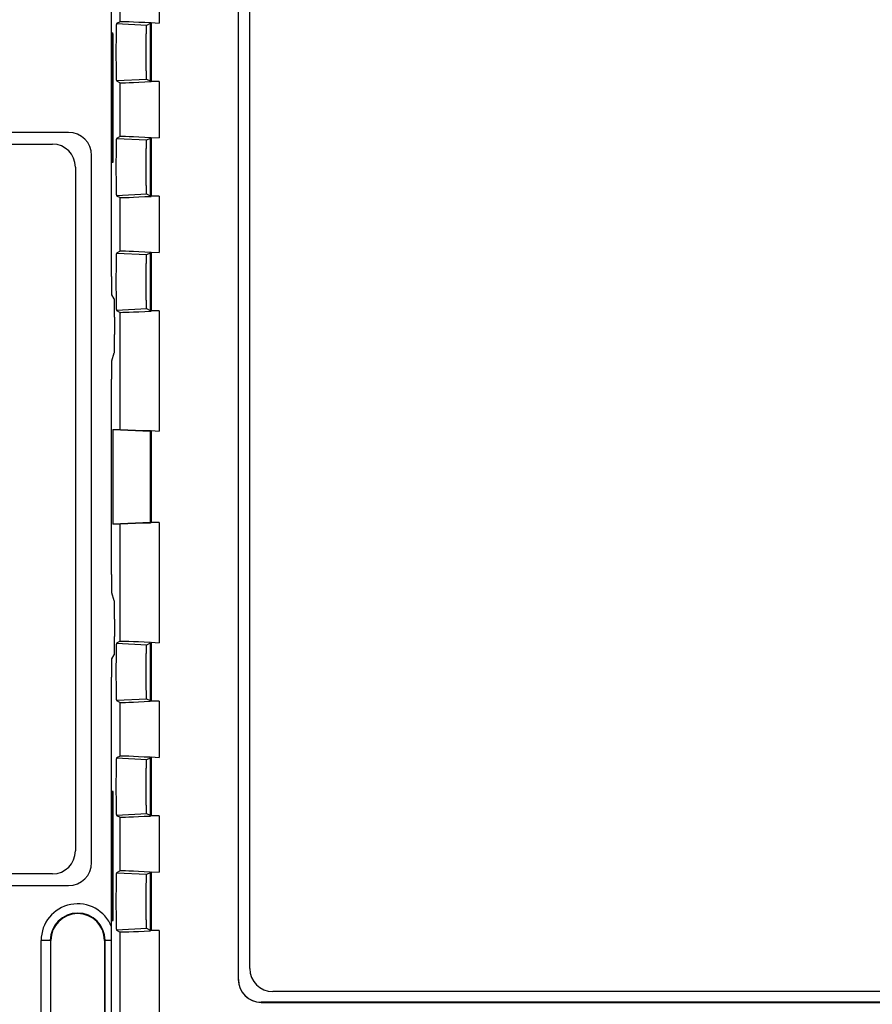
# Model space of a CAD drawing. Units: inches. Extents: x 0 to 34, y 0 to 22.
# Drawn here: x 24.7 to 26.6, y 9.3 to 11.4 of the extents above; entities that cross this region are included whole.
import ezdxf

# ---------------------------------------------------------------- set-up
doc = ezdxf.new("R2010")
doc.units = ezdxf.units.IN
doc.header["$LTSCALE"] = 1.87
doc.header["$MEASUREMENT"] = 0
doc.layers.get('0').update_dxf_attribs({"linetype": 'CONTINUOUS'})

msp = doc.modelspace()

# ---------------------------------------------------------------- linework, layer by layer
at = {"linetype": 'Continuous'}
for p, q in [((25.1882, 12.3853), (25.1882, 9.3073)), ((25.1885, 9.3073), (25.1885, 12.3853)), ((25.2132, 9.3311), (25.2132, 12.3611)), ((24.931, 11.394), (24.931, 11.6407)), ((25.016, 11.6439), (25.016, 11.3908)), ((24.9117, 10.8387), (24.9117, 11.6184)), ((24.931, 11.394), (24.9227, 11.3898)), ((24.9983, 11.3913), (24.9983, 11.3912)), ((25.016, 11.3903), (24.9983, 11.3913)), ((24.9983, 11.3912), (24.9983, 11.2634)), ((24.9134, 11.3695), (24.915, 11.3695)), ((24.9227, 11.3898), (24.9886, 11.3864)), ((24.9886, 11.3864), (24.9968, 11.3905)), ((24.9968, 11.2642), (24.9968, 11.3905)), ((24.9129, 11.3395), (24.9129, 11.1172)), ((24.9156, 11.3395), (24.9129, 11.3395)), ((24.9156, 11.1172), (24.9156, 11.3395)), ((24.9886, 11.2683), (24.9227, 11.2648)), ((24.9227, 11.2648), (24.931, 11.2607)), ((24.9968, 11.2642), (24.9886, 11.2683)), ((25.016, 11.2639), (24.9983, 11.2639)), ((24.9983, 11.2634), (24.9983, 11.2634)), ((25.016, 11.2639), (25.016, 11.1408)), ((24.931, 11.144), (24.931, 11.2607)), ((24.8185, 11.1526), (22.0479, 11.1526)), ((24.931, 11.144), (24.9227, 11.1398)), ((24.9227, 11.1398), (24.9886, 11.1364)), ((24.9886, 11.1364), (24.9968, 11.1405)), ((24.9968, 11.0142), (24.9968, 11.1405)), ((24.9983, 11.1413), (24.9983, 11.1412)), ((25.016, 11.1403), (24.9983, 11.1413)), ((24.9983, 11.1412), (24.9983, 11.0134)), ((22.0832, 11.1273), (24.7832, 11.1273)), ((24.9129, 11.1172), (24.9156, 11.1172)), ((24.8685, 9.5621), (24.8685, 11.1026)), ((24.8332, 11.0773), (24.8332, 9.5873)), ((24.915, 11.0872), (24.9134, 11.0872)), ((24.9886, 11.0183), (24.9227, 11.0148)), ((24.9227, 11.0148), (24.931, 11.0107)), ((24.931, 10.894), (24.931, 11.0107)), ((24.9968, 11.0142), (24.9886, 11.0183)), ((25.016, 11.0139), (24.9983, 11.0139)), ((24.9983, 11.0134), (24.9983, 11.0134)), ((25.016, 11.0139), (25.016, 10.8908)), ((24.931, 10.894), (24.9227, 10.8898)), ((24.9227, 10.8898), (24.9886, 10.8864)), ((24.9886, 10.8864), (24.9968, 10.8905)), ((24.9968, 10.7642), (24.9968, 10.8905)), ((24.9983, 10.8913), (24.9983, 10.8912)), ((25.016, 10.8903), (24.9983, 10.8913)), ((24.9983, 10.8912), (24.9983, 10.7634)), ((24.918, 10.7903), (24.9124, 10.7987)), ((24.9187, 10.7503), (24.9187, 10.7123)), ((24.9886, 10.7683), (24.9227, 10.7648)), ((24.9227, 10.7648), (24.931, 10.7607)), ((24.931, 10.5058), (24.931, 10.7607)), ((24.9968, 10.7642), (24.9886, 10.7683)), ((25.016, 10.7639), (24.9983, 10.7639)), ((24.9983, 10.7634), (24.9983, 10.7634)), ((25.016, 10.7639), (25.016, 10.5019)), ((24.9124, 10.6554), (24.918, 10.6724)), ((24.9117, 10.1893), (24.9117, 10.6154)), ((24.9149, 10.5058), (24.9149, 10.2989)), ((24.9149, 10.5058), (24.931, 10.5058)), ((24.9149, 10.5058), (24.9968, 10.5015)), ((24.931, 10.5058), (24.9983, 10.5023)), ((24.9968, 10.5023), (24.9808, 10.5023)), ((24.9968, 10.3023), (24.9968, 10.5023)), ((24.9983, 10.5023), (24.9983, 10.3023)), ((24.9983, 10.5023), (24.9983, 10.5023)), ((25.016, 10.5014), (24.9983, 10.5023)), ((24.9968, 10.3032), (24.9149, 10.2989)), ((24.931, 10.2989), (24.9149, 10.2989)), ((24.9983, 10.3023), (24.931, 10.2989)), ((24.931, 10.044), (24.931, 10.2989)), ((24.9808, 10.3023), (24.9968, 10.3023)), ((25.016, 10.3028), (24.9983, 10.3028)), ((24.9983, 10.3023), (24.9983, 10.3023)), ((25.016, 10.3028), (25.016, 10.0408)), ((24.918, 10.1323), (24.9124, 10.1493)), ((24.9187, 10.0924), (24.9187, 10.0544)), ((24.931, 10.044), (24.9227, 10.0398)), ((24.9227, 10.0398), (24.9886, 10.0364)), ((24.9886, 10.0364), (24.9968, 10.0405)), ((24.9968, 9.9142), (24.9968, 10.0405)), ((25.016, 10.0403), (24.9983, 10.0413)), ((24.9983, 10.0413), (24.9983, 10.0412)), ((24.9983, 10.0412), (24.9983, 9.9134)), ((24.9124, 10.006), (24.918, 10.0144)), ((24.9117, 9.1863), (24.9117, 9.966)), ((24.9886, 9.9183), (24.9227, 9.9148)), ((24.9227, 9.9148), (24.931, 9.9107)), ((24.931, 9.794), (24.931, 9.9107)), ((24.9968, 9.9142), (24.9886, 9.9183)), ((25.016, 9.9139), (24.9983, 9.9139)), ((24.9983, 9.9134), (24.9983, 9.9134)), ((25.016, 9.9139), (25.016, 9.7908)), ((24.931, 9.794), (24.9227, 9.7898)), ((24.9227, 9.7898), (24.9886, 9.7864)), ((24.9886, 9.7864), (24.9968, 9.7905)), ((24.9968, 9.6642), (24.9968, 9.7905)), ((25.016, 9.7903), (24.9983, 9.7913)), ((24.9983, 9.7913), (24.9983, 9.7912)), ((24.9983, 9.7912), (24.9983, 9.6634)), ((24.9134, 9.7175), (24.915, 9.7175)), ((24.9156, 9.6875), (24.9129, 9.6875)), ((24.9129, 9.6875), (24.9129, 9.4652)), ((24.9156, 9.4652), (24.9156, 9.6875)), ((24.9886, 9.6683), (24.9227, 9.6648)), ((24.9227, 9.6648), (24.931, 9.6607)), ((24.931, 9.544), (24.931, 9.6607)), ((24.9968, 9.6642), (24.9886, 9.6683)), ((25.016, 9.6639), (24.9983, 9.6639)), ((24.9983, 9.6634), (24.9983, 9.6634)), ((25.016, 9.6639), (25.016, 9.5408)), ((24.7832, 9.5373), (22.0832, 9.5373)), ((24.931, 9.544), (24.9227, 9.5398)), ((24.9227, 9.5398), (24.9886, 9.5364)), ((24.9886, 9.5364), (24.9968, 9.5405)), ((24.9968, 9.4142), (24.9968, 9.5405)), ((25.016, 9.5403), (24.9983, 9.5413)), ((24.9983, 9.5413), (24.9983, 9.5412)), ((24.9983, 9.5412), (24.9983, 9.4134)), ((22.0479, 9.5121), (24.8185, 9.5121)), ((24.9129, 9.4652), (24.9156, 9.4652)), ((24.915, 9.4352), (24.9134, 9.4352)), ((24.9886, 9.4183), (24.9227, 9.4148)), ((24.9968, 9.4142), (24.9886, 9.4183)), ((24.9227, 9.4148), (24.931, 9.4107)), ((24.931, 9.164), (24.931, 9.4107)), ((25.016, 9.4139), (24.9983, 9.4139)), ((24.9983, 9.4134), (24.9983, 9.4134)), ((25.016, 9.4139), (25.016, 9.1608)), ((24.7786, 9.3923), (24.7586, 9.3923)), ((24.7586, 8.3523), (24.7586, 9.3923)), ((24.7786, 9.3923), (24.7786, 8.3523)), ((24.7797, 8.3523), (24.7797, 9.3923)), ((24.8967, 9.3923), (24.8967, 8.3523)), ((24.9117, 9.3923), (24.8979, 9.3923)), ((24.8979, 8.3523), (24.8979, 9.3923)), ((25.1882, 9.3073), (25.1885, 9.3073)), ((27.4532, 9.2811), (25.2632, 9.2811)), ((27.4782, 9.2576), (25.2382, 9.2576)), ((25.2382, 9.2576), (25.2382, 9.2573)), ((25.2382, 9.2573), (27.4782, 9.2573))]:
    msp.add_line(p, q, dxfattribs=at)
for centre, radius, start, end in [((24.7832, 11.0773), 0.05, 0, 90), ((24.7832, 9.5873), 0.05, 270, 360), ((24.8382, 9.3923), 0.0797, 21.9533, 180), ((24.8382, 9.3923), 0.0597, 0, 180), ((24.8382, 9.3923), 0.0585, 0, 180), ((25.2632, 9.3311), 0.05, 180, 270), ((25.2382, 9.3073), 0.05, 180, 270), ((25.2382, 9.3073), 0.0497, 180, 270)]:
    msp.add_arc(centre, radius, start, end, dxfattribs=at)
for centre, major_axis, ratio, start_param, end_param in [((25.016, 11.3895), (0.085, -0.0044), 0.009613, 1.780811, 3.124642), ((24.9134, 11.3395), (0, 0.03), 0.01746, 6.283185, 7.853372), ((24.915, 11.3395), (0, 0.03), 0.01745, -1.570796, -0.000321), ((25.016, 11.2652), (0.085, 0.0044), 0.009613, 3.158544, 4.502374), ((24.8185, 11.1026), (0.0354, 0.0354), 0.999695, -0.785246, 0.785246), ((25.016, 11.1395), (0.085, -0.0044), 0.009613, 1.780811, 3.124642), ((24.9134, 11.1172), (0, 0.03), 0.01746, -4.71178, -3.141592), ((24.915, 11.1172), (0, 0.03), 0.01745, -3.141271, -1.570796), ((25.016, 11.0152), (0.085, 0.0044), 0.009613, 3.158544, 4.502374), ((25.016, 10.8895), (0.085, -0.0044), 0.009613, 1.780811, 3.124642), ((24.9124, 10.8387), (0, 0.04), 0.017455, 1.570796, 3.115413), ((24.918, 10.7503), (0, 0.04), 0.017455, -1.570796, -0.02618), ((25.016, 10.7652), (0.085, 0.0044), 0.009613, 3.158544, 4.502374), ((24.918, 10.7123), (0, 0.04), 0.017455, -3.089233, -1.570796), ((24.9124, 10.6154), (0, 0.04), 0.017455, 0.05236, 1.570796), ((24.9124, 10.1893), (0, 0.04), 0.017455, 1.570796, 3.089233), ((24.918, 10.0924), (0, 0.04), 0.017455, -1.570796, -0.05236), ((24.918, 10.0544), (0, 0.04), 0.017455, -3.115413, -1.570796), ((25.016, 10.0395), (0.085, -0.0044), 0.009613, 1.798365, 3.124642), ((24.9124, 9.966), (0, 0.04), 0.017455, 0.02618, 1.570796), ((25.016, 9.9152), (0.085, 0.0044), 0.009613, -3.124642, -1.798365), ((25.016, 9.7895), (0.085, -0.0044), 0.009613, 1.798365, 3.124642), ((24.9134, 9.6875), (0, 0.03), 0.01746, 6.283185, 7.853372), ((24.915, 9.6875), (0, 0.03), 0.01745, -1.570796, -0.000321), ((25.016, 9.6652), (0.085, 0.0044), 0.009613, -3.124642, -1.798365), ((24.8185, 9.5621), (0.0354, -0.0354), 0.999695, -0.785246, 0.785246), ((25.016, 9.5395), (0.085, -0.0044), 0.009613, 1.798365, 3.124642), ((24.9134, 9.4652), (0, 0.03), 0.01746, -4.71178, -3.141592), ((24.915, 9.4652), (0, 0.03), 0.01745, -3.141271, -1.570796), ((25.016, 9.4152), (0.085, 0.0044), 0.009613, -3.124642, -1.798365)]:
    msp.add_ellipse(centre, major_axis=major_axis, ratio=ratio, start_param=start_param, end_param=end_param, dxfattribs=at)
for points, knots in [([(24.9227, 11.3898), (24.9227, 11.3898), (24.9227, 11.3898), (24.9227, 11.3897), (24.9226, 11.3896), (24.9226, 11.3894), (24.9225, 11.389), (24.9225, 11.3885), (24.9224, 11.3878), (24.9224, 11.387), (24.9223, 11.386), (24.9223, 11.3844), (24.9222, 11.3821), (24.9221, 11.379), (24.922, 11.3753), (24.9219, 11.3712), (24.9219, 11.3667), (24.9218, 11.3618), (24.9218, 11.3566), (24.9217, 11.3491), (24.9216, 11.3393), (24.9216, 11.3273), (24.9216, 11.3154), (24.9217, 11.3056), (24.9218, 11.2981), (24.9218, 11.2929), (24.9219, 11.288), (24.9219, 11.2835), (24.922, 11.2794), (24.9221, 11.2757), (24.9222, 11.2726), (24.9223, 11.2703), (24.9223, 11.2687), (24.9224, 11.2677), (24.9224, 11.2669), (24.9225, 11.2662), (24.9225, 11.2656), (24.9226, 11.2653), (24.9226, 11.2651), (24.9227, 11.265), (24.9227, 11.2649), (24.9227, 11.2649), (24.9227, 11.2648)], [0, 0, 0, 0, 0.000333, 0.000927, 0.001805, 0.002972, 0.006179, 0.010549, 0.016076, 0.022751, 0.030567, 0.039506, 0.060646, 0.085955, 0.115214, 0.148144, 0.184414, 0.22369, 0.265606, 0.309748, 0.403031, 0.5, 0.596969, 0.690252, 0.734394, 0.77631, 0.815586, 0.851856, 0.884786, 0.914045, 0.939354, 0.960494, 0.969433, 0.977249, 0.983924, 0.989451, 0.993821, 0.997028, 0.998195, 0.999073, 0.999667, 1, 1, 1, 1]), ([(24.9886, 11.2683), (24.9886, 11.2683), (24.9885, 11.2683), (24.9885, 11.2684), (24.9885, 11.2687), (24.9884, 11.269), (24.9884, 11.2695), (24.9883, 11.2702), (24.9883, 11.2709), (24.9882, 11.2719), (24.9882, 11.2734), (24.9881, 11.2756), (24.988, 11.2786), (24.9879, 11.282), (24.9878, 11.2859), (24.9878, 11.2902), (24.9877, 11.2948), (24.9877, 11.2997), (24.9876, 11.3068), (24.9876, 11.316), (24.9875, 11.3273), (24.9876, 11.3387), (24.9876, 11.3479), (24.9877, 11.355), (24.9877, 11.3599), (24.9878, 11.3645), (24.9878, 11.3688), (24.9879, 11.3726), (24.988, 11.3761), (24.9881, 11.3791), (24.9882, 11.3813), (24.9882, 11.3828), (24.9883, 11.3837), (24.9883, 11.3845), (24.9884, 11.3852), (24.9884, 11.3857), (24.9885, 11.386), (24.9885, 11.3862), (24.9885, 11.3863), (24.9886, 11.3864), (24.9886, 11.3864)], [0, 0, 0, 0, 0.000336, 0.000913, 0.002873, 0.005951, 0.010181, 0.015586, 0.022191, 0.030014, 0.039039, 0.060477, 0.086081, 0.115428, 0.148228, 0.184294, 0.223438, 0.265344, 0.309543, 0.402936, 0.499938, 0.596945, 0.69036, 0.734569, 0.776471, 0.815608, 0.851697, 0.884537, 0.913923, 0.939535, 0.960963, 0.969979, 0.977795, 0.984397, 0.989804, 0.994038, 0.997122, 0.999085, 0.999664, 1, 1, 1, 1]), ([(24.9227, 11.1398), (24.9227, 11.1398), (24.9227, 11.1398), (24.9227, 11.1397), (24.9226, 11.1396), (24.9226, 11.1394), (24.9225, 11.139), (24.9225, 11.1385), (24.9224, 11.1378), (24.9224, 11.137), (24.9223, 11.136), (24.9223, 11.1344), (24.9222, 11.1321), (24.9221, 11.129), (24.922, 11.1253), (24.9219, 11.1212), (24.9219, 11.1167), (24.9218, 11.1118), (24.9218, 11.1066), (24.9217, 11.0991), (24.9216, 11.0893), (24.9216, 11.0773), (24.9216, 11.0654), (24.9217, 11.0556), (24.9218, 11.0481), (24.9218, 11.0429), (24.9219, 11.038), (24.9219, 11.0335), (24.922, 11.0294), (24.9221, 11.0257), (24.9222, 11.0226), (24.9223, 11.0203), (24.9223, 11.0187), (24.9224, 11.0177), (24.9224, 11.0169), (24.9225, 11.0162), (24.9225, 11.0156), (24.9226, 11.0153), (24.9226, 11.0151), (24.9227, 11.015), (24.9227, 11.0149), (24.9227, 11.0149), (24.9227, 11.0148)], [0, 0, 0, 0, 0.000333, 0.000927, 0.001805, 0.002972, 0.006179, 0.010549, 0.016076, 0.022751, 0.030567, 0.039506, 0.060646, 0.085955, 0.115214, 0.148144, 0.184414, 0.22369, 0.265606, 0.309748, 0.403031, 0.5, 0.596969, 0.690252, 0.734394, 0.77631, 0.815586, 0.851856, 0.884786, 0.914045, 0.939354, 0.960494, 0.969433, 0.977249, 0.983924, 0.989451, 0.993821, 0.997028, 0.998195, 0.999073, 0.999667, 1, 1, 1, 1]), ([(24.9886, 11.0183), (24.9886, 11.0183), (24.9885, 11.0183), (24.9885, 11.0184), (24.9885, 11.0187), (24.9884, 11.019), (24.9884, 11.0195), (24.9883, 11.0202), (24.9883, 11.0209), (24.9882, 11.0219), (24.9882, 11.0234), (24.9881, 11.0256), (24.988, 11.0286), (24.9879, 11.032), (24.9878, 11.0359), (24.9878, 11.0402), (24.9877, 11.0448), (24.9877, 11.0497), (24.9876, 11.0568), (24.9876, 11.066), (24.9875, 11.0773), (24.9876, 11.0887), (24.9876, 11.0979), (24.9877, 11.105), (24.9877, 11.1099), (24.9878, 11.1145), (24.9878, 11.1188), (24.9879, 11.1226), (24.988, 11.1261), (24.9881, 11.1291), (24.9882, 11.1313), (24.9882, 11.1328), (24.9883, 11.1337), (24.9883, 11.1345), (24.9884, 11.1352), (24.9884, 11.1357), (24.9885, 11.136), (24.9885, 11.1362), (24.9885, 11.1363), (24.9886, 11.1364), (24.9886, 11.1364)], [0, 0, 0, 0, 0.000336, 0.000913, 0.002873, 0.005951, 0.010181, 0.015586, 0.022191, 0.030014, 0.039039, 0.060477, 0.086081, 0.115428, 0.148228, 0.184294, 0.223438, 0.265344, 0.309543, 0.402936, 0.499938, 0.596945, 0.69036, 0.734569, 0.776471, 0.815608, 0.851697, 0.884537, 0.913923, 0.939535, 0.960963, 0.969979, 0.977795, 0.984397, 0.989804, 0.994038, 0.997122, 0.999085, 0.999664, 1, 1, 1, 1]), ([(24.9227, 10.8898), (24.9227, 10.8898), (24.9227, 10.8898), (24.9227, 10.8897), (24.9226, 10.8896), (24.9226, 10.8894), (24.9225, 10.889), (24.9225, 10.8885), (24.9224, 10.8878), (24.9224, 10.887), (24.9223, 10.886), (24.9223, 10.8844), (24.9222, 10.8821), (24.9221, 10.879), (24.922, 10.8753), (24.9219, 10.8712), (24.9219, 10.8667), (24.9218, 10.8618), (24.9218, 10.8566), (24.9217, 10.8491), (24.9216, 10.8393), (24.9216, 10.8273), (24.9216, 10.8154), (24.9217, 10.8056), (24.9218, 10.7981), (24.9218, 10.7929), (24.9219, 10.788), (24.9219, 10.7835), (24.922, 10.7794), (24.9221, 10.7757), (24.9222, 10.7726), (24.9223, 10.7703), (24.9223, 10.7687), (24.9224, 10.7677), (24.9224, 10.7669), (24.9225, 10.7662), (24.9225, 10.7656), (24.9226, 10.7653), (24.9226, 10.7651), (24.9227, 10.765), (24.9227, 10.7649), (24.9227, 10.7649), (24.9227, 10.7648)], [0, 0, 0, 0, 0.000333, 0.000927, 0.001805, 0.002972, 0.006179, 0.010549, 0.016076, 0.022751, 0.030567, 0.039506, 0.060646, 0.085955, 0.115214, 0.148144, 0.184414, 0.22369, 0.265606, 0.309748, 0.403031, 0.5, 0.596969, 0.690252, 0.734394, 0.77631, 0.815586, 0.851856, 0.884786, 0.914045, 0.939354, 0.960494, 0.969433, 0.977249, 0.983924, 0.989451, 0.993821, 0.997028, 0.998195, 0.999073, 0.999667, 1, 1, 1, 1]), ([(24.9886, 10.7683), (24.9886, 10.7683), (24.9885, 10.7683), (24.9885, 10.7684), (24.9885, 10.7687), (24.9884, 10.769), (24.9884, 10.7695), (24.9883, 10.7702), (24.9883, 10.7709), (24.9882, 10.7719), (24.9882, 10.7734), (24.9881, 10.7756), (24.988, 10.7786), (24.9879, 10.782), (24.9878, 10.7859), (24.9878, 10.7902), (24.9877, 10.7948), (24.9877, 10.7997), (24.9876, 10.8068), (24.9876, 10.816), (24.9875, 10.8273), (24.9876, 10.8387), (24.9876, 10.8479), (24.9877, 10.855), (24.9877, 10.8599), (24.9878, 10.8645), (24.9878, 10.8688), (24.9879, 10.8726), (24.988, 10.8761), (24.9881, 10.8791), (24.9882, 10.8813), (24.9882, 10.8828), (24.9883, 10.8837), (24.9883, 10.8845), (24.9884, 10.8852), (24.9884, 10.8857), (24.9885, 10.886), (24.9885, 10.8862), (24.9885, 10.8863), (24.9886, 10.8864), (24.9886, 10.8864)], [0, 0, 0, 0, 0.000336, 0.000913, 0.002873, 0.005951, 0.010181, 0.015586, 0.022191, 0.030014, 0.039039, 0.060477, 0.086081, 0.115428, 0.148228, 0.184294, 0.223438, 0.265344, 0.309543, 0.402936, 0.499938, 0.596945, 0.69036, 0.734569, 0.776471, 0.815608, 0.851697, 0.884537, 0.913923, 0.939535, 0.960963, 0.969979, 0.977795, 0.984397, 0.989804, 0.994038, 0.997122, 0.999085, 0.999664, 1, 1, 1, 1]), ([(24.9227, 10.0398), (24.9227, 10.0398), (24.9227, 10.0398), (24.9227, 10.0397), (24.9226, 10.0396), (24.9226, 10.0394), (24.9225, 10.039), (24.9225, 10.0385), (24.9224, 10.0378), (24.9224, 10.037), (24.9223, 10.036), (24.9223, 10.0344), (24.9222, 10.0321), (24.9221, 10.029), (24.922, 10.0253), (24.9219, 10.0212), (24.9219, 10.0167), (24.9218, 10.0118), (24.9218, 10.0066), (24.9217, 9.9991), (24.9216, 9.9893), (24.9216, 9.9773), (24.9216, 9.9654), (24.9217, 9.9556), (24.9218, 9.9481), (24.9218, 9.9429), (24.9219, 9.938), (24.9219, 9.9335), (24.922, 9.9294), (24.9221, 9.9257), (24.9222, 9.9226), (24.9223, 9.9203), (24.9223, 9.9187), (24.9224, 9.9177), (24.9224, 9.9169), (24.9225, 9.9162), (24.9225, 9.9156), (24.9226, 9.9153), (24.9226, 9.9151), (24.9227, 9.915), (24.9227, 9.9149), (24.9227, 9.9149), (24.9227, 9.9148)], [0, 0, 0, 0, 0.000333, 0.000927, 0.001805, 0.002972, 0.006179, 0.010549, 0.016076, 0.022751, 0.030567, 0.039506, 0.060646, 0.085955, 0.115214, 0.148144, 0.184414, 0.22369, 0.265606, 0.309748, 0.403031, 0.5, 0.596969, 0.690252, 0.734394, 0.77631, 0.815586, 0.851856, 0.884786, 0.914045, 0.939354, 0.960494, 0.969433, 0.977249, 0.983924, 0.989451, 0.993821, 0.997028, 0.998195, 0.999073, 0.999667, 1, 1, 1, 1]), ([(24.9886, 9.9183), (24.9886, 9.9183), (24.9885, 9.9183), (24.9885, 9.9184), (24.9885, 9.9187), (24.9884, 9.919), (24.9884, 9.9195), (24.9883, 9.9202), (24.9883, 9.9209), (24.9882, 9.9219), (24.9882, 9.9234), (24.9881, 9.9256), (24.988, 9.9286), (24.9879, 9.932), (24.9878, 9.9359), (24.9878, 9.9402), (24.9877, 9.9448), (24.9877, 9.9497), (24.9876, 9.9568), (24.9876, 9.966), (24.9875, 9.9773), (24.9876, 9.9887), (24.9876, 9.9979), (24.9877, 10.005), (24.9877, 10.0099), (24.9878, 10.0145), (24.9878, 10.0188), (24.9879, 10.0226), (24.988, 10.0261), (24.9881, 10.0291), (24.9882, 10.0313), (24.9882, 10.0328), (24.9883, 10.0337), (24.9883, 10.0345), (24.9884, 10.0352), (24.9884, 10.0357), (24.9885, 10.036), (24.9885, 10.0362), (24.9885, 10.0363), (24.9886, 10.0364), (24.9886, 10.0364)], [0, 0, 0, 0, 0.000336, 0.000913, 0.002873, 0.005951, 0.010181, 0.015586, 0.022191, 0.030014, 0.039039, 0.060477, 0.086081, 0.115428, 0.148228, 0.184294, 0.223438, 0.265344, 0.309543, 0.402936, 0.499938, 0.596945, 0.69036, 0.734569, 0.776471, 0.815608, 0.851697, 0.884537, 0.913923, 0.939535, 0.960963, 0.969979, 0.977795, 0.984397, 0.989804, 0.994038, 0.997122, 0.999085, 0.999664, 1, 1, 1, 1]), ([(24.9227, 9.7898), (24.9227, 9.7898), (24.9227, 9.7898), (24.9227, 9.7897), (24.9226, 9.7896), (24.9226, 9.7894), (24.9225, 9.789), (24.9225, 9.7885), (24.9224, 9.7878), (24.9224, 9.787), (24.9223, 9.786), (24.9223, 9.7844), (24.9222, 9.7821), (24.9221, 9.779), (24.922, 9.7753), (24.9219, 9.7712), (24.9219, 9.7667), (24.9218, 9.7618), (24.9218, 9.7566), (24.9217, 9.7491), (24.9216, 9.7393), (24.9216, 9.7273), (24.9216, 9.7154), (24.9217, 9.7056), (24.9218, 9.6981), (24.9218, 9.6929), (24.9219, 9.688), (24.9219, 9.6835), (24.922, 9.6794), (24.9221, 9.6757), (24.9222, 9.6726), (24.9223, 9.6703), (24.9223, 9.6687), (24.9224, 9.6677), (24.9224, 9.6669), (24.9225, 9.6662), (24.9225, 9.6656), (24.9226, 9.6653), (24.9226, 9.6651), (24.9227, 9.665), (24.9227, 9.6649), (24.9227, 9.6649), (24.9227, 9.6648)], [0, 0, 0, 0, 0.000333, 0.000927, 0.001805, 0.002972, 0.006179, 0.010549, 0.016076, 0.022751, 0.030567, 0.039506, 0.060646, 0.085955, 0.115214, 0.148144, 0.184414, 0.22369, 0.265606, 0.309748, 0.403031, 0.5, 0.596969, 0.690252, 0.734394, 0.77631, 0.815586, 0.851856, 0.884786, 0.914045, 0.939354, 0.960494, 0.969433, 0.977249, 0.983924, 0.989451, 0.993821, 0.997028, 0.998195, 0.999073, 0.999667, 1, 1, 1, 1]), ([(24.9886, 9.6683), (24.9886, 9.6683), (24.9885, 9.6683), (24.9885, 9.6684), (24.9885, 9.6687), (24.9884, 9.669), (24.9884, 9.6695), (24.9883, 9.6702), (24.9883, 9.6709), (24.9882, 9.6719), (24.9882, 9.6734), (24.9881, 9.6756), (24.988, 9.6786), (24.9879, 9.682), (24.9878, 9.6859), (24.9878, 9.6902), (24.9877, 9.6948), (24.9877, 9.6997), (24.9876, 9.7068), (24.9876, 9.716), (24.9875, 9.7273), (24.9876, 9.7387), (24.9876, 9.7479), (24.9877, 9.755), (24.9877, 9.7599), (24.9878, 9.7645), (24.9878, 9.7688), (24.9879, 9.7726), (24.988, 9.7761), (24.9881, 9.7791), (24.9882, 9.7813), (24.9882, 9.7828), (24.9883, 9.7837), (24.9883, 9.7845), (24.9884, 9.7852), (24.9884, 9.7857), (24.9885, 9.786), (24.9885, 9.7862), (24.9885, 9.7863), (24.9886, 9.7864), (24.9886, 9.7864)], [0, 0, 0, 0, 0.000336, 0.000913, 0.002873, 0.005951, 0.010181, 0.015586, 0.022191, 0.030014, 0.039039, 0.060477, 0.086081, 0.115428, 0.148228, 0.184294, 0.223438, 0.265344, 0.309543, 0.402936, 0.499938, 0.596945, 0.69036, 0.734569, 0.776471, 0.815608, 0.851697, 0.884537, 0.913923, 0.939535, 0.960963, 0.969979, 0.977795, 0.984397, 0.989804, 0.994038, 0.997122, 0.999085, 0.999664, 1, 1, 1, 1]), ([(24.9227, 9.5398), (24.9227, 9.5398), (24.9227, 9.5398), (24.9227, 9.5397), (24.9226, 9.5396), (24.9226, 9.5394), (24.9225, 9.539), (24.9225, 9.5385), (24.9224, 9.5378), (24.9224, 9.537), (24.9223, 9.536), (24.9223, 9.5344), (24.9222, 9.5321), (24.9221, 9.529), (24.922, 9.5253), (24.9219, 9.5212), (24.9219, 9.5167), (24.9218, 9.5118), (24.9218, 9.5066), (24.9217, 9.4991), (24.9216, 9.4893), (24.9216, 9.4773), (24.9216, 9.4654), (24.9217, 9.4556), (24.9218, 9.4481), (24.9218, 9.4429), (24.9219, 9.438), (24.9219, 9.4335), (24.922, 9.4294), (24.9221, 9.4257), (24.9222, 9.4226), (24.9223, 9.4203), (24.9223, 9.4187), (24.9224, 9.4177), (24.9224, 9.4169), (24.9225, 9.4162), (24.9225, 9.4156), (24.9226, 9.4153), (24.9226, 9.4151), (24.9227, 9.415), (24.9227, 9.4149), (24.9227, 9.4149), (24.9227, 9.4148)], [0, 0, 0, 0, 0.000333, 0.000927, 0.001805, 0.002972, 0.006179, 0.010549, 0.016076, 0.022751, 0.030567, 0.039506, 0.060646, 0.085955, 0.115214, 0.148144, 0.184414, 0.22369, 0.265606, 0.309748, 0.403031, 0.5, 0.596969, 0.690252, 0.734394, 0.77631, 0.815586, 0.851856, 0.884786, 0.914045, 0.939354, 0.960494, 0.969433, 0.977249, 0.983924, 0.989451, 0.993821, 0.997028, 0.998195, 0.999073, 0.999667, 1, 1, 1, 1]), ([(24.9886, 9.4183), (24.9886, 9.4183), (24.9885, 9.4183), (24.9885, 9.4184), (24.9885, 9.4187), (24.9884, 9.419), (24.9884, 9.4195), (24.9883, 9.4202), (24.9883, 9.4209), (24.9882, 9.4219), (24.9882, 9.4234), (24.9881, 9.4256), (24.988, 9.4286), (24.9879, 9.432), (24.9878, 9.4359), (24.9878, 9.4402), (24.9877, 9.4448), (24.9877, 9.4497), (24.9876, 9.4568), (24.9876, 9.466), (24.9875, 9.4773), (24.9876, 9.4887), (24.9876, 9.4979), (24.9877, 9.505), (24.9877, 9.5099), (24.9878, 9.5145), (24.9878, 9.5188), (24.9879, 9.5226), (24.988, 9.5261), (24.9881, 9.5291), (24.9882, 9.5313), (24.9882, 9.5328), (24.9883, 9.5337), (24.9883, 9.5345), (24.9884, 9.5352), (24.9884, 9.5357), (24.9885, 9.536), (24.9885, 9.5362), (24.9885, 9.5363), (24.9886, 9.5364), (24.9886, 9.5364)], [0, 0, 0, 0, 0.000336, 0.000913, 0.002873, 0.005951, 0.010181, 0.015586, 0.022191, 0.030014, 0.039039, 0.060477, 0.086081, 0.115428, 0.148228, 0.184294, 0.223438, 0.265344, 0.309543, 0.402936, 0.499938, 0.596945, 0.69036, 0.734569, 0.776471, 0.815608, 0.851697, 0.884537, 0.913923, 0.939535, 0.960963, 0.969979, 0.977795, 0.984397, 0.989804, 0.994038, 0.997122, 0.999085, 0.999664, 1, 1, 1, 1])]:
    msp.add_open_spline(points, degree=3, knots=knots, dxfattribs=at)

doc.saveas('drawing.dxf')
